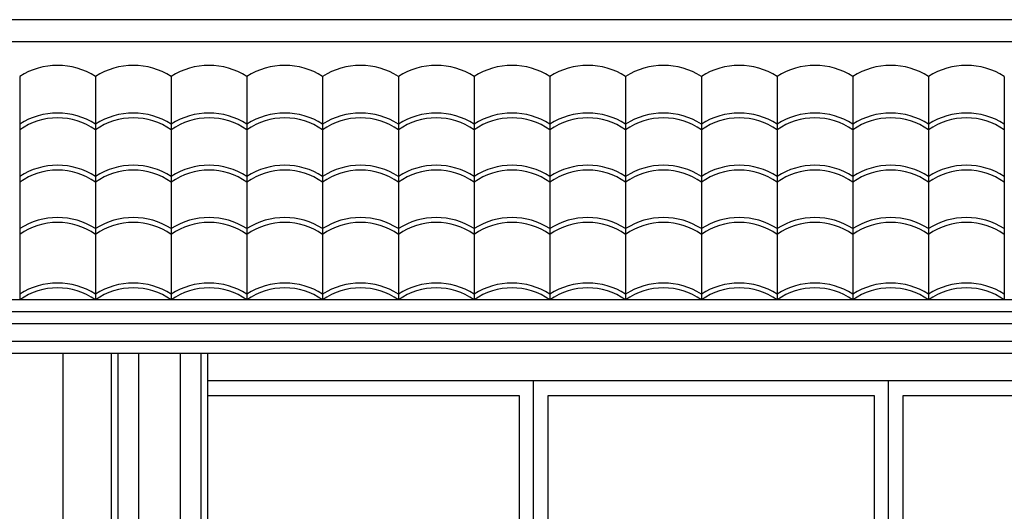
# Model space of a CAD drawing. Units: millimetres. Extents: x 1324 to 1651, y 1199 to 1354.
# Drawn here: x 1372 to 1376, y 1311 to 1313 of the extents above; entities that cross this region are included whole.
import ezdxf

# ---------------------------------------------------------------- set-up
doc = ezdxf.new("R2010")
doc.units = ezdxf.units.MM
for name, color, linetype in [('Cancel', 1, 'Continuous'), ('Color_2', 252, 'Continuous'), ('Gris', 252, 'Continuous')]:
    doc.layers.add(name, color=color, linetype=linetype)

msp = doc.modelspace()

# ---------------------------------------------------------------- linework, layer by layer
at = {"ltscale": 0.03}
for p, q in [((1382.9518, 1311.4546), (1370.6118, 1311.4546)), ((1382.9518, 1311.4046), (1370.6118, 1311.4046)), ((1382.9518, 1311.3554), (1370.6118, 1311.3554)), ((1382.9518, 1311.2818), (1370.6118, 1311.2818)), ((1382.9518, 1311.2326), (1370.6118, 1311.2326)), ((1378.3818, 1311.118), (1372.7318, 1311.118))]:
    msp.add_line(p, q, dxfattribs=at)
for p, q in [((1372.1318, 1308.618), (1372.1318, 1311.2326)), ((1372.3318, 1308.618), (1372.3318, 1311.2326)), ((1372.7318, 1308.618), (1372.7318, 1311.2326))]:
    msp.add_line(p, q)
at = {"layer": 'Cancel'}
for p, q in [((1374.0835, 1308.618), (1374.0835, 1311.118)), ((1374.0835, 1308.618), (1374.0835, 1311.118)), ((1375.5568, 1308.618), (1375.5568, 1311.118))]:
    msp.add_line(p, q, dxfattribs=at)
msp.add_lwpolyline([(1372.7318, 1311.058), (1374.0235, 1311.058), (1374.0235, 1308.678), (1372.7318, 1308.678)], dxfattribs=at)
for points in [[(1374.1435, 1311.058), (1375.4968, 1311.058), (1375.4968, 1308.678), (1374.1435, 1308.678)], [(1375.6168, 1311.058), (1376.9702, 1311.058), (1376.9702, 1308.678), (1375.6168, 1308.678)]]:
    msp.add_lwpolyline(points, close=True, dxfattribs=at)
at = {"layer": 'Color_2'}
for p, q in [((1372.3596, 1308.618), (1372.3596, 1311.2326)), ((1372.4459, 1308.618), (1372.4459, 1311.2326)), ((1372.6178, 1308.618), (1372.6178, 1311.2326)), ((1372.7041, 1308.618), (1372.7041, 1311.2326))]:
    msp.add_line(p, q, dxfattribs=at)
at = {"layer": 'Gris'}
for p, q in [((1382.9518, 1312.618), (1370.7018, 1312.618)), ((1370.7018, 1312.528), (1382.9518, 1312.528)), ((1371.9508, 1312.3821), (1371.9508, 1311.4546)), ((1372.2651, 1312.3821), (1372.2651, 1311.4546)), ((1372.2651, 1312.3821), (1372.2651, 1311.4546)), ((1372.5795, 1312.3821), (1372.5795, 1311.4546)), ((1372.5795, 1312.3821), (1372.5795, 1311.4546)), ((1372.8938, 1312.3821), (1372.8938, 1311.4546)), ((1372.8938, 1312.3821), (1372.8938, 1311.4546)), ((1373.2081, 1312.3821), (1373.2081, 1311.4546)), ((1373.2081, 1312.3821), (1373.2081, 1311.4546)), ((1373.5224, 1312.3821), (1373.5224, 1311.4546)), ((1373.5224, 1312.3821), (1373.5224, 1311.4546)), ((1373.8367, 1312.3821), (1373.8367, 1311.4546)), ((1373.8367, 1312.3821), (1373.8367, 1311.4546)), ((1374.151, 1312.3821), (1374.151, 1311.4546)), ((1374.151, 1312.3821), (1374.151, 1311.4546)), ((1374.4653, 1312.3821), (1374.4653, 1311.4546)), ((1374.4653, 1312.3821), (1374.4653, 1311.4546)), ((1374.7797, 1312.3821), (1374.7797, 1311.4546)), ((1374.7797, 1312.3821), (1374.7797, 1311.4546)), ((1375.094, 1312.3821), (1375.094, 1311.4546)), ((1375.094, 1312.3821), (1375.094, 1311.4546)), ((1375.4083, 1312.3821), (1375.4083, 1311.4546)), ((1375.4083, 1312.3821), (1375.4083, 1311.4546)), ((1375.7226, 1312.3821), (1375.7226, 1311.4546)), ((1375.7226, 1312.3821), (1375.7226, 1311.4546)), ((1376.0369, 1312.3821), (1376.0369, 1311.4546)), ((1372.2651, 1312.318), (1372.2651, 1311.4546)), ((1372.2651, 1312.318), (1372.2651, 1311.4546)), ((1372.2651, 1312.318), (1372.2651, 1311.4546)), ((1372.5795, 1312.318), (1372.5795, 1311.4546)), ((1372.5795, 1312.318), (1372.5795, 1311.4546)), ((1372.5795, 1312.318), (1372.5795, 1311.4546)), ((1372.8938, 1312.318), (1372.8938, 1311.4546)), ((1372.8938, 1312.318), (1372.8938, 1311.4546)), ((1372.8938, 1312.318), (1372.8938, 1311.4546)), ((1373.2081, 1312.318), (1373.2081, 1311.4546)), ((1373.2081, 1312.318), (1373.2081, 1311.4546)), ((1373.2081, 1312.318), (1373.2081, 1311.4546)), ((1373.5224, 1312.318), (1373.5224, 1311.4546)), ((1373.5224, 1312.318), (1373.5224, 1311.4546)), ((1373.5224, 1312.318), (1373.5224, 1311.4546)), ((1373.8367, 1312.318), (1373.8367, 1311.4546)), ((1373.8367, 1312.318), (1373.8367, 1311.4546)), ((1373.8367, 1312.318), (1373.8367, 1311.4546)), ((1374.151, 1312.318), (1374.151, 1311.4546)), ((1374.151, 1312.318), (1374.151, 1311.4546)), ((1374.151, 1312.318), (1374.151, 1311.4546)), ((1374.4653, 1312.318), (1374.4653, 1311.4546)), ((1374.4653, 1312.318), (1374.4653, 1311.4546)), ((1374.4653, 1312.318), (1374.4653, 1311.4546)), ((1374.7797, 1312.318), (1374.7797, 1311.4546)), ((1374.7797, 1312.318), (1374.7797, 1311.4546)), ((1374.7797, 1312.318), (1374.7797, 1311.4546)), ((1375.094, 1312.318), (1375.094, 1311.4546)), ((1375.094, 1312.318), (1375.094, 1311.4546)), ((1375.094, 1312.318), (1375.094, 1311.4546)), ((1375.4083, 1312.318), (1375.4083, 1311.4546)), ((1375.4083, 1312.318), (1375.4083, 1311.4546)), ((1375.4083, 1312.318), (1375.4083, 1311.4546)), ((1375.7226, 1312.318), (1375.7226, 1311.4546)), ((1375.7226, 1312.318), (1375.7226, 1311.4546)), ((1375.7226, 1312.318), (1375.7226, 1311.4546))]:
    msp.add_line(p, q, dxfattribs=at)
for centre, radius, start, end in [((1372.108, 1312.136), 0.292, 57.4362, 122.5638), ((1372.4223, 1312.136), 0.292, 57.4362, 122.5638), ((1372.7366, 1312.136), 0.292, 57.4362, 122.5638), ((1373.0509, 1312.136), 0.292, 57.4362, 122.5638), ((1373.3652, 1312.136), 0.292, 57.4362, 122.5638), ((1373.6796, 1312.136), 0.292, 57.4362, 122.5638), ((1373.9939, 1312.136), 0.292, 57.4362, 122.5638), ((1374.3082, 1312.136), 0.292, 57.4362, 122.5638), ((1374.6225, 1312.136), 0.292, 57.4362, 122.5638), ((1374.9368, 1312.136), 0.292, 57.4362, 122.5638), ((1375.2511, 1312.136), 0.292, 57.4362, 122.5638), ((1375.5654, 1312.136), 0.292, 57.4362, 122.5638), ((1375.8798, 1312.136), 0.292, 57.4362, 122.5638), ((1372.108, 1311.9384), 0.292, 57.4362, 122.5638), ((1372.108, 1311.9384), 0.272, 54.7028, 125.2972), ((1372.4223, 1311.9384), 0.292, 57.4362, 122.5638), ((1372.4223, 1311.9384), 0.272, 54.7028, 125.2972), ((1372.7366, 1311.9384), 0.292, 57.4362, 122.5638), ((1372.7366, 1311.9384), 0.272, 54.7028, 125.2972), ((1373.0509, 1311.9384), 0.292, 57.4362, 122.5638), ((1373.0509, 1311.9384), 0.272, 54.7028, 125.2972), ((1373.3652, 1311.9384), 0.292, 57.4362, 122.5638), ((1373.3652, 1311.9384), 0.272, 54.7028, 125.2972), ((1373.6796, 1311.9384), 0.292, 57.4362, 122.5638), ((1373.6796, 1311.9384), 0.272, 54.7028, 125.2972), ((1373.9939, 1311.9384), 0.292, 57.4362, 122.5638), ((1373.9939, 1311.9384), 0.272, 54.7028, 125.2972), ((1374.3082, 1311.9384), 0.292, 57.4362, 122.5638), ((1374.3082, 1311.9384), 0.272, 54.7028, 125.2972), ((1374.6225, 1311.9384), 0.292, 57.4362, 122.5638), ((1374.6225, 1311.9384), 0.272, 54.7028, 125.2972), ((1374.9368, 1311.9384), 0.292, 57.4362, 122.5638), ((1374.9368, 1311.9384), 0.272, 54.7028, 125.2972), ((1375.2511, 1311.9384), 0.292, 57.4362, 122.5638), ((1375.2511, 1311.9384), 0.272, 54.7028, 125.2972), ((1375.5654, 1311.9384), 0.292, 57.4362, 122.5638), ((1375.5654, 1311.9384), 0.272, 54.7028, 125.2972), ((1375.8798, 1311.9384), 0.292, 57.4362, 122.5638), ((1375.8798, 1311.9384), 0.272, 54.7028, 125.2972), ((1372.108, 1311.7214), 0.292, 57.4362, 122.5638), ((1372.4223, 1311.7214), 0.292, 57.4362, 122.5638), ((1372.7366, 1311.7214), 0.292, 57.4362, 122.5638), ((1373.0509, 1311.7214), 0.292, 57.4362, 122.5638), ((1373.3652, 1311.7214), 0.292, 57.4362, 122.5638), ((1373.6796, 1311.7214), 0.292, 57.4362, 122.5638), ((1373.9939, 1311.7214), 0.292, 57.4362, 122.5638), ((1374.3082, 1311.7214), 0.292, 57.4362, 122.5638), ((1374.6225, 1311.7214), 0.292, 57.4362, 122.5638), ((1374.9368, 1311.7214), 0.292, 57.4362, 122.5638), ((1375.2511, 1311.7214), 0.292, 57.4362, 122.5638), ((1375.5654, 1311.7214), 0.292, 57.4362, 122.5638), ((1375.8798, 1311.7214), 0.292, 57.4362, 122.5638), ((1372.108, 1311.7214), 0.272, 54.7028, 125.2972), ((1372.4223, 1311.7214), 0.272, 54.7028, 125.2972), ((1372.7366, 1311.7214), 0.272, 54.7028, 125.2972), ((1373.0509, 1311.7214), 0.272, 54.7028, 125.2972), ((1373.3652, 1311.7214), 0.272, 54.7028, 125.2972), ((1373.6796, 1311.7214), 0.272, 54.7028, 125.2972), ((1373.9939, 1311.7214), 0.272, 54.7028, 125.2972), ((1374.3082, 1311.7214), 0.272, 54.7028, 125.2972), ((1374.6225, 1311.7214), 0.272, 54.7028, 125.2972), ((1374.9368, 1311.7214), 0.272, 54.7028, 125.2972), ((1375.2511, 1311.7214), 0.272, 54.7028, 125.2972), ((1375.5654, 1311.7214), 0.272, 54.7028, 125.2972), ((1375.8798, 1311.7214), 0.272, 54.7028, 125.2972), ((1372.108, 1311.5044), 0.292, 57.4362, 122.5638), ((1372.108, 1311.5044), 0.272, 54.7028, 125.2972), ((1372.4223, 1311.5044), 0.292, 57.4362, 122.5638), ((1372.4223, 1311.5044), 0.272, 54.7028, 125.2972), ((1372.7366, 1311.5044), 0.292, 57.4362, 122.5638), ((1372.7366, 1311.5044), 0.272, 54.7028, 125.2972), ((1373.0509, 1311.5044), 0.292, 57.4362, 122.5638), ((1373.0509, 1311.5044), 0.272, 54.7028, 125.2972), ((1373.3652, 1311.5044), 0.292, 57.4362, 122.5638), ((1373.3652, 1311.5044), 0.272, 54.7028, 125.2972), ((1373.6796, 1311.5044), 0.292, 57.4362, 122.5638), ((1373.6796, 1311.5044), 0.272, 54.7028, 125.2972), ((1373.9939, 1311.5044), 0.292, 57.4362, 122.5638), ((1373.9939, 1311.5044), 0.272, 54.7028, 125.2972), ((1374.3082, 1311.5044), 0.292, 57.4362, 122.5638), ((1374.3082, 1311.5044), 0.272, 54.7028, 125.2972), ((1374.6225, 1311.5044), 0.292, 57.4362, 122.5638), ((1374.6225, 1311.5044), 0.272, 54.7028, 125.2972), ((1374.9368, 1311.5044), 0.292, 57.4362, 122.5638), ((1374.9368, 1311.5044), 0.272, 54.7028, 125.2972), ((1375.2511, 1311.5044), 0.292, 57.4362, 122.5638), ((1375.2511, 1311.5044), 0.272, 54.7028, 125.2972), ((1375.5654, 1311.5044), 0.292, 57.4362, 122.5638), ((1375.5654, 1311.5044), 0.272, 54.7028, 125.2972), ((1375.8798, 1311.5044), 0.292, 57.4362, 122.5638), ((1375.8798, 1311.5044), 0.272, 54.7028, 125.2972), ((1372.108, 1311.2326), 0.292, 57.4362, 122.5638), ((1372.4223, 1311.2326), 0.292, 57.4362, 122.5638), ((1372.7366, 1311.2326), 0.292, 57.4362, 122.5638), ((1373.0509, 1311.2326), 0.292, 57.4362, 122.5638), ((1373.3652, 1311.2326), 0.292, 57.4362, 122.5638), ((1373.6796, 1311.2326), 0.292, 57.4362, 122.5638), ((1373.9939, 1311.2326), 0.292, 57.4362, 122.5638), ((1374.3082, 1311.2326), 0.292, 57.4362, 122.5638), ((1374.6225, 1311.2326), 0.292, 57.4362, 122.5638), ((1374.9368, 1311.2326), 0.292, 57.4362, 122.5638), ((1375.2511, 1311.2326), 0.292, 57.4362, 122.5638), ((1375.5654, 1311.2326), 0.292, 57.4362, 122.5638), ((1375.8798, 1311.2326), 0.292, 57.4362, 122.5638), ((1372.108, 1311.2326), 0.272, 54.7028, 125.2972), ((1372.4223, 1311.2326), 0.272, 54.7028, 125.2972), ((1372.7366, 1311.2326), 0.272, 54.7028, 125.2972), ((1373.0509, 1311.2326), 0.272, 54.7028, 125.2972), ((1373.3652, 1311.2326), 0.272, 54.7028, 125.2972), ((1373.6796, 1311.2326), 0.272, 54.7028, 125.2972), ((1373.9939, 1311.2326), 0.272, 54.7028, 125.2972), ((1374.3082, 1311.2326), 0.272, 54.7028, 125.2972), ((1374.6225, 1311.2326), 0.272, 54.7028, 125.2972), ((1374.9368, 1311.2326), 0.272, 54.7028, 125.2972), ((1375.2511, 1311.2326), 0.272, 54.7028, 125.2972), ((1375.5654, 1311.2326), 0.272, 54.7028, 125.2972), ((1375.8798, 1311.2326), 0.272, 54.7028, 125.2972)]:
    msp.add_arc(centre, radius, start, end, dxfattribs=at)

doc.saveas('drawing.dxf')
